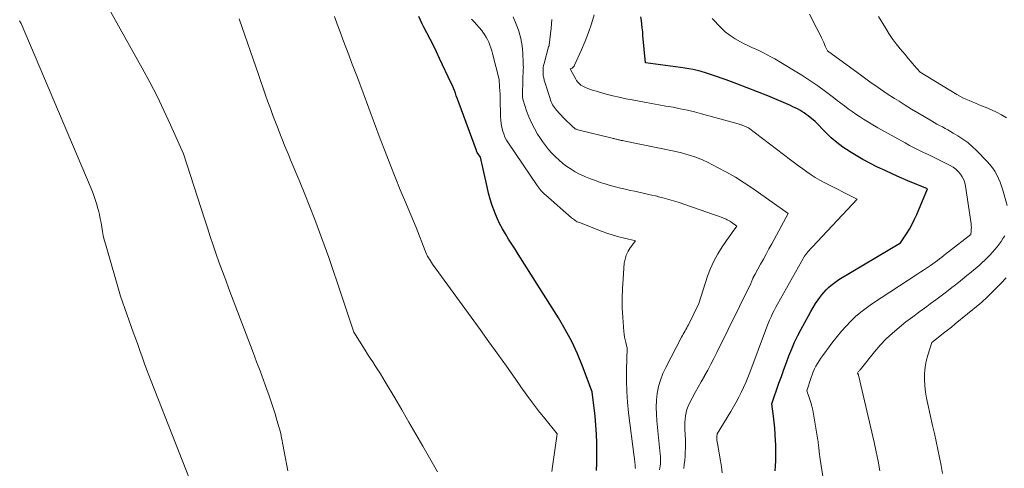
# Model space of a CAD drawing. Units: feet. Extents: x 1184172 to 1191257, y 7091370 to 7098870.
# Drawn here: x 1186778 to 1186962, y 7091684 to 7091768 of the extents above; entities that cross this region are included whole.
import ezdxf

# ---------------------------------------------------------------- set-up
doc = ezdxf.new("R2010")
doc.units = ezdxf.units.FT
doc.header["$MEASUREMENT"] = 0
doc.layers.add('Level 44', color=7, linetype='Continuous', lineweight=0)
doc.layers.add('Level 45', color=7, linetype='Continuous', lineweight=0)

msp = doc.modelspace()

# ---------------------------------------------------------------- linework, layer by layer
at = {"layer": 'Level 44', "color": 32, "linetype": 'Continuous', "lineweight": 30, "flags": 128}
for points, elevation in [([(1186886.19, 7091683.57), (1186886.24, 7091684.87), (1186886.28, 7091686.18), (1186886.28, 7091686.95), (1186886.26, 7091688.65), (1186886.21, 7091690.34), (1186886.09, 7091692.03), (1186885.93, 7091693.72), (1186885.42, 7091698.28), (1186883.62, 7091703.03), (1186882.64, 7091705.38), (1186881.58, 7091707.67), (1186880.38, 7091709.9), (1186879.09, 7091712.08), (1186871.58, 7091723.95), (1186870.99, 7091724.9), (1186870.39, 7091725.85), (1186869.8, 7091726.8), (1186869.2, 7091727.75), (1186868.64, 7091728.71), (1186868.12, 7091729.7), (1186867.65, 7091730.71), (1186867.23, 7091731.74), (1186867.16, 7091731.93), (1186866.75, 7091733.07), (1186866.38, 7091734.23), (1186866.05, 7091735.4), (1186865.76, 7091736.58), (1186864.52, 7091742.1), (1186863.9, 7091742.99), (1186863.86, 7091743.1), (1186863.83, 7091743.26), (1186863.83, 7091743.29), (1186863.82, 7091743.31), (1186863.81, 7091743.33), (1186863.81, 7091743.35), (1186860.56, 7091752.13), (1186860.38, 7091752.61), (1186860.21, 7091753.09), (1186860.03, 7091753.57), (1186859.86, 7091754.05), (1186859.68, 7091754.53), (1186859.49, 7091755.01), (1186859.29, 7091755.48), (1186859.08, 7091755.94), (1186856.9, 7091760.55), (1186856.32, 7091761.75), (1186855.74, 7091762.94), (1186855.14, 7091764.13), (1186854.53, 7091765.31), (1186853.97, 7091766.37), (1186853.64, 7091767.03), (1186853.32, 7091767.69), (1186853.02, 7091768.36)], 2310), ([(1186919.56, 7091683.49), (1186919.62, 7091684.4), (1186919.68, 7091685.41), (1186919.71, 7091686.42), (1186919.7, 7091687.43), (1186919.68, 7091688.44), (1186919.65, 7091689.14), (1186919.59, 7091690.3), (1186919.51, 7091691.45), (1186919.39, 7091692.6), (1186919.25, 7091693.75), (1186918.94, 7091696.05), (1186920.28, 7091699.87), (1186920.73, 7091701.16), (1186921.2, 7091702.44), (1186921.67, 7091703.73), (1186922.15, 7091705.01), (1186922.66, 7091706.28), (1186923.21, 7091707.53), (1186923.8, 7091708.76), (1186924.43, 7091709.97), (1186925.79, 7091712.49), (1186926.22, 7091713.25), (1186926.66, 7091714), (1186927.13, 7091714.74), (1186927.62, 7091715.46), (1186927.91, 7091715.88), (1186928.28, 7091716.37), (1186928.67, 7091716.85), (1186929.08, 7091717.3), (1186929.52, 7091717.74), (1186929.98, 7091718.14), (1186930.46, 7091718.53), (1186930.96, 7091718.88), (1186931.48, 7091719.22), (1186942.97, 7091726.08), (1186944.1, 7091727.8), (1186944.63, 7091728.68), (1186945.14, 7091729.57), (1186945.59, 7091730.49), (1186946.01, 7091731.42), (1186947.99, 7091736.17), (1186944.36, 7091737.7), (1186942.93, 7091738.31), (1186941.52, 7091738.93), (1186940.11, 7091739.58), (1186938.71, 7091740.25), (1186938.55, 7091740.32), (1186937.25, 7091740.98), (1186935.96, 7091741.67), (1186934.7, 7091742.39), (1186933.45, 7091743.14), (1186933.36, 7091743.2), (1186932.2, 7091743.99), (1186931.08, 7091744.82), (1186930.03, 7091745.74), (1186929.02, 7091746.72), (1186927.07, 7091748.74), (1186925.74, 7091749.79), (1186925.36, 7091750.07), (1186924.97, 7091750.35), (1186924.57, 7091750.61), (1186924.16, 7091750.87), (1186923.75, 7091751.1), (1186923.32, 7091751.32), (1186922.89, 7091751.53), (1186922.45, 7091751.73), (1186918.18, 7091753.53), (1186916.27, 7091754.32), (1186914.34, 7091755.08), (1186912.4, 7091755.81), (1186910.45, 7091756.52), (1186908.04, 7091757.38), (1186907.29, 7091757.63), (1186906.54, 7091757.87), (1186905.78, 7091758.08), (1186905.01, 7091758.28), (1186904.24, 7091758.45), (1186903.46, 7091758.61), (1186902.69, 7091758.74), (1186901.9, 7091758.85), (1186895.33, 7091759.7), (1186894.89, 7091764.85), (1186894.83, 7091765.54), (1186894.76, 7091766.23), (1186894.68, 7091766.92), (1186894.59, 7091767.61), (1186894.51, 7091768.3)], 2320)]:
    msp.add_lwpolyline(points, dxfattribs=dict(at, elevation=elevation))
at = {"layer": 'Level 45', "color": 32, "linetype": 'Continuous', "lineweight": 0, "flags": 128}
for points, elevation in [([(1186828.57, 7091683.53), (1186827.19, 7091690.73), (1186826.52, 7091693), (1186826.18, 7091694.13), (1186825.83, 7091695.26), (1186825.45, 7091696.38), (1186825.07, 7091697.5), (1186824.63, 7091698.72), (1186824.01, 7091700.45), (1186823.38, 7091702.17), (1186822.74, 7091703.88), (1186822.1, 7091705.6), (1186817.56, 7091717.52), (1186816.96, 7091719.14), (1186816.36, 7091720.76), (1186815.77, 7091722.39), (1186815.2, 7091724.01), (1186814.63, 7091725.65), (1186814.08, 7091727.28), (1186813.54, 7091728.92), (1186813, 7091730.57), (1186809.1, 7091742.74), (1186806.68, 7091748.14), (1186805.43, 7091750.83), (1186804.14, 7091753.49), (1186802.78, 7091756.11), (1186801.38, 7091758.72), (1186790.8, 7091777.73)], 2304), ([(1186877.86, 7091683.38), (1186878.01, 7091684.33), (1186878.89, 7091690.41), (1186876.55, 7091693.27), (1186875.4, 7091694.72), (1186874.27, 7091696.18), (1186873.18, 7091697.66), (1186872.1, 7091699.17), (1186871, 7091700.74), (1186869.39, 7091703.04), (1186867.77, 7091705.33), (1186866.13, 7091707.61), (1186864.49, 7091709.89), (1186855.58, 7091722.14), (1186855.38, 7091722.43), (1186855.18, 7091722.72), (1186855, 7091723.02), (1186854.82, 7091723.32), (1186854.65, 7091723.63), (1186854.49, 7091723.95), (1186854.35, 7091724.27), (1186854.22, 7091724.6), (1186852.56, 7091728.98), (1186850.54, 7091733.67), (1186849.55, 7091736.02), (1186848.58, 7091738.38), (1186847.65, 7091740.75), (1186846.74, 7091743.13), (1186845.84, 7091745.54), (1186844.78, 7091748.4), (1186843.71, 7091751.25), (1186842.63, 7091754.1), (1186841.56, 7091756.95), (1186840.48, 7091759.8), (1186839.94, 7091761.23), (1186839.39, 7091762.65), (1186838.85, 7091764.08), (1186838.31, 7091765.5), (1186837.77, 7091766.93), (1186837.26, 7091768.37)], 2308), ([(1186898, 7091683.7), (1186898.06, 7091684.06), (1186898.11, 7091684.42), (1186898.14, 7091684.78), (1186898.16, 7091685.14), (1186898.16, 7091685.51), (1186898.16, 7091685.87), (1186898.13, 7091686.24), (1186898.11, 7091686.6), (1186897.47, 7091692.82), (1186897.39, 7091694.11), (1186897.36, 7091695.4), (1186897.43, 7091696.69), (1186897.56, 7091697.97), (1186897.8, 7091699.24), (1186898.13, 7091700.47), (1186898.59, 7091701.67), (1186899.13, 7091702.84), (1186902.1, 7091708.47), (1186902.26, 7091708.76), (1186902.41, 7091709.05), (1186902.58, 7091709.34), (1186902.74, 7091709.63), (1186902.9, 7091709.92), (1186903.06, 7091710.22), (1186903.21, 7091710.51), (1186903.36, 7091710.81), (1186905.3, 7091714.79), (1186906.95, 7091719.88), (1186907.49, 7091721.31), (1186908.1, 7091722.7), (1186908.84, 7091724.03), (1186909.66, 7091725.32), (1186910.92, 7091727.14), (1186911.17, 7091727.49), (1186911.42, 7091727.84), (1186911.66, 7091728.19), (1186911.91, 7091728.54), (1186912.4, 7091729.24), (1186911.51, 7091729.87), (1186911.3, 7091730.01), (1186911.08, 7091730.15), (1186910.86, 7091730.28), (1186910.63, 7091730.4), (1186910.4, 7091730.51), (1186910.16, 7091730.62), (1186909.92, 7091730.71), (1186909.68, 7091730.8), (1186902.72, 7091733.25), (1186901.44, 7091733.68), (1186900.16, 7091734.08), (1186898.86, 7091734.44), (1186897.55, 7091734.78), (1186897.51, 7091734.79), (1186896.22, 7091735.09), (1186894.92, 7091735.39), (1186893.62, 7091735.68), (1186892.33, 7091735.96), (1186891.64, 7091736.11), (1186890.69, 7091736.33), (1186889.74, 7091736.56), (1186888.79, 7091736.82), (1186887.85, 7091737.09), (1186886.92, 7091737.39), (1186885.99, 7091737.71), (1186885.08, 7091738.06), (1186884.17, 7091738.43), (1186883.9, 7091738.55), (1186883.06, 7091738.94), (1186882.24, 7091739.37), (1186881.45, 7091739.86), (1186880.67, 7091740.38), (1186879.93, 7091740.94), (1186879.22, 7091741.54), (1186878.54, 7091742.17), (1186877.88, 7091742.83), (1186877.26, 7091743.53), (1186876.67, 7091744.25), (1186876.12, 7091745.01), (1186875.6, 7091745.78), (1186875.21, 7091746.42), (1186874.6, 7091747.46), (1186874.05, 7091748.53), (1186873.58, 7091749.64), (1186873.16, 7091750.77), (1186872.5, 7091752.77), (1186872.46, 7091752.92), (1186872.42, 7091753.08), (1186872.4, 7091753.24), (1186872.38, 7091753.4), (1186872.36, 7091753.72), (1186872.45, 7091756.48), (1186872.46, 7091756.88), (1186872.48, 7091757.27), (1186872.5, 7091757.67), (1186872.52, 7091758.07), (1186872.54, 7091758.47), (1186872.55, 7091758.87), (1186872.54, 7091759.27), (1186872.53, 7091759.67), (1186872.43, 7091761.51), (1186872.38, 7091762.21), (1186872.31, 7091762.9), (1186872.2, 7091763.59), (1186872.07, 7091764.28), (1186871.9, 7091764.96), (1186871.71, 7091765.63), (1186871.48, 7091766.29), (1186871.22, 7091766.94), (1186870.63, 7091768.32)], 2314), ([(1186909.68, 7091683.13), (1186909.53, 7091684.26), (1186909.36, 7091685.37), (1186908.78, 7091688.64), (1186908.73, 7091688.94), (1186908.7, 7091689.23), (1186908.69, 7091689.53), (1186908.69, 7091689.83), (1186908.71, 7091690.43), (1186911.29, 7091694.6), (1186911.81, 7091695.47), (1186912.31, 7091696.34), (1186912.78, 7091697.24), (1186913.23, 7091698.14), (1186913.66, 7091699.06), (1186914.07, 7091699.99), (1186914.45, 7091700.92), (1186914.82, 7091701.86), (1186917.79, 7091709.75), (1186918.03, 7091710.38), (1186918.28, 7091711.01), (1186918.54, 7091711.63), (1186918.81, 7091712.25), (1186919.09, 7091712.87), (1186919.38, 7091713.48), (1186919.69, 7091714.08), (1186920.02, 7091714.67), (1186925.06, 7091723.59), (1186925.24, 7091723.85), (1186925.33, 7091723.97), (1186925.43, 7091724.1), (1186925.53, 7091724.21), (1186925.63, 7091724.33), (1186934.87, 7091734.25), (1186928.73, 7091737.36), (1186927.89, 7091737.82), (1186927.07, 7091738.29), (1186926.27, 7091738.81), (1186925.48, 7091739.34), (1186924.71, 7091739.91), (1186923.94, 7091740.47), (1186923.18, 7091741.04), (1186922.42, 7091741.62), (1186914.61, 7091747.58), (1186913.85, 7091747.9), (1186913.7, 7091747.96), (1186913.56, 7091748.01), (1186913.42, 7091748.07), (1186913.27, 7091748.12), (1186913.13, 7091748.17), (1186912.98, 7091748.22), (1186912.84, 7091748.26), (1186912.69, 7091748.31), (1186905.83, 7091750.2), (1186904.51, 7091750.54), (1186903.19, 7091750.86), (1186901.86, 7091751.15), (1186900.52, 7091751.41), (1186899.18, 7091751.65), (1186897.84, 7091751.89), (1186896.5, 7091752.14), (1186895.15, 7091752.38), (1186892.88, 7091752.79), (1186891.66, 7091753.02), (1186890.45, 7091753.28), (1186889.24, 7091753.57), (1186888.04, 7091753.89), (1186886.75, 7091754.24), (1186886.2, 7091754.4), (1186885.65, 7091754.57), (1186885.11, 7091754.76), (1186884.57, 7091754.95), (1186884.05, 7091755.15), (1186883.78, 7091755.27), (1186883.53, 7091755.41), (1186883.29, 7091755.57), (1186883.07, 7091755.76), (1186882.86, 7091755.97), (1186882.67, 7091756.19), (1186882.5, 7091756.42), (1186882.35, 7091756.67), (1186881.3, 7091758.58), (1186881.64, 7091758.75), (1186881.8, 7091758.85), (1186881.93, 7091758.97), (1186882.04, 7091759.11), (1186882.13, 7091759.27), (1186883.4, 7091762.13), (1186884.08, 7091763.74), (1186884.7, 7091765.37), (1186885.25, 7091767.03), (1186885.75, 7091768.71)], 2318), ([(1186962.9, 7091733.04), (1186962.06, 7091735.95), (1186961.83, 7091736.68), (1186961.57, 7091737.4), (1186961.27, 7091738.11), (1186960.94, 7091738.8), (1186960.56, 7091739.47), (1186960.14, 7091740.11), (1186959.67, 7091740.71), (1186959.16, 7091741.28), (1186957.16, 7091743.33), (1186956.36, 7091744.09), (1186955.53, 7091744.81), (1186954.63, 7091745.46), (1186953.71, 7091746.06), (1186952.79, 7091746.61), (1186952.29, 7091746.9), (1186951.79, 7091747.18), (1186951.29, 7091747.46), (1186950.79, 7091747.74), (1186950.28, 7091748.01), (1186949.78, 7091748.29), (1186949.28, 7091748.57), (1186948.78, 7091748.86), (1186947.4, 7091749.67), (1186946.21, 7091750.37), (1186945.04, 7091751.08), (1186943.87, 7091751.8), (1186942.71, 7091752.54), (1186941.88, 7091753.06), (1186940.32, 7091754.08), (1186938.78, 7091755.12), (1186937.25, 7091756.19), (1186935.74, 7091757.28), (1186929.35, 7091761.97), (1186928.99, 7091762.74), (1186928.81, 7091763.12), (1186928.63, 7091763.51), (1186928.45, 7091763.89), (1186928.27, 7091764.28), (1186928.22, 7091764.38), (1186928.02, 7091764.82), (1186927.81, 7091765.26), (1186927.59, 7091765.69), (1186927.37, 7091766.12), (1186926, 7091768.78)], 2324), ([(1186962.78, 7091749.42), (1186961.86, 7091749.98), (1186960.91, 7091750.5), (1186959.94, 7091750.96), (1186958.95, 7091751.38), (1186958.13, 7091751.71), (1186957.54, 7091751.95), (1186956.95, 7091752.18), (1186956.36, 7091752.43), (1186955.77, 7091752.67), (1186955.19, 7091752.93), (1186954.62, 7091753.21), (1186954.06, 7091753.51), (1186953.5, 7091753.83), (1186946.64, 7091757.96), (1186945.53, 7091759.25), (1186944.98, 7091759.9), (1186944.43, 7091760.54), (1186943.88, 7091761.19), (1186943.33, 7091761.84), (1186942.9, 7091762.36), (1186942.15, 7091763.29), (1186941.44, 7091764.24), (1186940.78, 7091765.22), (1186940.16, 7091766.23), (1186938.89, 7091768.39)], 2326), ([(1186812.11, 7091677.1), (1186803.07, 7091700.23), (1186802.63, 7091701.37), (1186802.2, 7091702.52), (1186801.77, 7091703.66), (1186801.35, 7091704.81), (1186800.94, 7091705.96), (1186800.53, 7091707.11), (1186800.12, 7091708.26), (1186799.71, 7091709.42), (1186797.34, 7091716.12), (1186794.49, 7091725.91), (1186794.29, 7091726.68), (1186794.1, 7091727.46), (1186793.95, 7091728.24), (1186793.81, 7091729.03), (1186793.68, 7091729.82), (1186793.54, 7091730.6), (1186793.37, 7091731.38), (1186793.19, 7091732.16), (1186793.1, 7091732.52), (1186792.84, 7091733.46), (1186792.55, 7091734.4), (1186792.22, 7091735.32), (1186791.86, 7091736.23), (1186778.76, 7091767.06), (1186778.67, 7091767.24), (1186778.58, 7091767.4), (1186778.47, 7091767.56)], 2302), ([(1186856.54, 7091683.3), (1186853.77, 7091688.11), (1186852.46, 7091690.37), (1186851.15, 7091692.63), (1186849.84, 7091694.89), (1186848.52, 7091697.14), (1186846.76, 7091700.13), (1186846.31, 7091700.89), (1186845.85, 7091701.64), (1186845.38, 7091702.38), (1186844.9, 7091703.11), (1186844.42, 7091703.84), (1186843.94, 7091704.58), (1186843.46, 7091705.32), (1186843, 7091706.06), (1186840.89, 7091709.43), (1186837.86, 7091718.54), (1186837.05, 7091720.94), (1186836.22, 7091723.33), (1186835.37, 7091725.71), (1186834.5, 7091728.09), (1186833.61, 7091730.46), (1186832.69, 7091732.82), (1186831.75, 7091735.17), (1186830.79, 7091737.51), (1186829.2, 7091741.31), (1186828.62, 7091742.74), (1186828.03, 7091744.17), (1186827.46, 7091745.59), (1186826.89, 7091747.03), (1186826.74, 7091747.39), (1186826.26, 7091748.64), (1186825.78, 7091749.9), (1186825.31, 7091751.16), (1186824.85, 7091752.43), (1186824.39, 7091753.7), (1186823.94, 7091754.97), (1186823.5, 7091756.24), (1186823.06, 7091757.51), (1186819.54, 7091767.74), (1186819.48, 7091767.94)], 2306), ([(1186893.46, 7091683.97), (1186893.45, 7091684.23), (1186893.44, 7091684.49), (1186893.42, 7091684.75), (1186893.39, 7091685.02), (1186893.39, 7091685.03), (1186893.36, 7091685.3), (1186893.32, 7091685.57), (1186893.29, 7091685.84), (1186893.26, 7091686.11), (1186892.21, 7091694.32), (1186892, 7091696.32), (1186891.85, 7091698.33), (1186891.81, 7091700.35), (1186891.82, 7091702.37), (1186891.95, 7091706.41), (1186891.66, 7091707.45), (1186891.53, 7091707.97), (1186891.42, 7091708.49), (1186891.35, 7091709.03), (1186891.29, 7091709.56), (1186891.12, 7091712.12), (1186891.03, 7091713.93), (1186891, 7091715.75), (1186891.05, 7091717.57), (1186891.16, 7091719.38), (1186891.4, 7091722.29), (1186891.54, 7091723.07), (1186891.75, 7091723.82), (1186892.1, 7091724.51), (1186892.52, 7091725.18), (1186893.51, 7091726.45), (1186891.41, 7091726.95), (1186890.36, 7091727.22), (1186889.33, 7091727.51), (1186888.3, 7091727.85), (1186887.29, 7091728.22), (1186883.01, 7091729.88), (1186882.81, 7091729.96), (1186882.62, 7091730.05), (1186882.43, 7091730.15), (1186882.24, 7091730.26), (1186882.07, 7091730.38), (1186881.89, 7091730.51), (1186881.72, 7091730.64), (1186881.55, 7091730.78), (1186876.72, 7091734.98), (1186876.5, 7091735.18), (1186876.28, 7091735.39), (1186876.07, 7091735.6), (1186875.86, 7091735.83), (1186875.67, 7091736.06), (1186875.48, 7091736.29), (1186875.3, 7091736.53), (1186875.12, 7091736.78), (1186869.75, 7091744.72), (1186869.42, 7091745.28), (1186869.12, 7091745.85), (1186868.88, 7091746.45), (1186868.68, 7091747.07), (1186868.53, 7091747.71), (1186868.41, 7091748.35), (1186868.34, 7091749), (1186868.3, 7091749.65), (1186868.22, 7091753.19), (1186868.2, 7091753.58), (1186868.19, 7091753.97), (1186868.17, 7091754.36), (1186868.14, 7091754.75), (1186868.12, 7091755.01), (1186868.1, 7091755.27), (1186868.09, 7091755.53), (1186868.07, 7091755.79), (1186868.06, 7091756.06), (1186868.03, 7091756.58), (1186866.8, 7091761.44), (1186866.65, 7091761.98), (1186866.48, 7091762.51), (1186866.3, 7091763.03), (1186866.1, 7091763.55), (1186865.86, 7091764.05), (1186865.6, 7091764.54), (1186865.31, 7091765.01), (1186864.99, 7091765.46), (1186864.78, 7091765.73), (1186864.32, 7091766.29), (1186863.85, 7091766.84), (1186863.35, 7091767.37), (1186862.84, 7091767.88)], 2312), ([(1186902.49, 7091683.95), (1186902.6, 7091684.71), (1186902.68, 7091685.47), (1186902.75, 7091686.24), (1186902.79, 7091687), (1186902.82, 7091687.77), (1186902.82, 7091688.54), (1186902.8, 7091689.3), (1186902.71, 7091691.25), (1186902.7, 7091691.88), (1186902.71, 7091692.51), (1186902.75, 7091693.14), (1186902.82, 7091693.77), (1186902.94, 7091694.38), (1186903.1, 7091694.99), (1186903.32, 7091695.57), (1186903.59, 7091696.14), (1186904.09, 7091697.09), (1186904.64, 7091698.12), (1186905.2, 7091699.14), (1186905.77, 7091700.16), (1186906.35, 7091701.18), (1186906.4, 7091701.27), (1186907, 7091702.34), (1186907.58, 7091703.42), (1186908.14, 7091704.5), (1186908.69, 7091705.6), (1186915, 7091718.53), (1186915.07, 7091718.68), (1186915.14, 7091718.83), (1186915.21, 7091718.99), (1186915.27, 7091719.14), (1186915.38, 7091719.41), (1186915.39, 7091719.43), (1186915.4, 7091719.45), (1186915.41, 7091719.47), (1186915.41, 7091719.49), (1186915.45, 7091719.57), (1186915.45, 7091719.58), (1186915.46, 7091719.6), (1186915.47, 7091719.62), (1186915.48, 7091719.64), (1186915.81, 7091720.22), (1186916.85, 7091722.11), (1186917.37, 7091723.06), (1186917.89, 7091724.01), (1186918.41, 7091724.96), (1186918.92, 7091725.91), (1186921.99, 7091731.57), (1186915.38, 7091736.24), (1186913.79, 7091737.31), (1186912.17, 7091738.34), (1186910.51, 7091739.29), (1186908.81, 7091740.19), (1186906.91, 7091741.15), (1186906.13, 7091741.51), (1186905.35, 7091741.85), (1186904.55, 7091742.15), (1186903.74, 7091742.42), (1186902.92, 7091742.66), (1186902.1, 7091742.88), (1186901.27, 7091743.08), (1186900.43, 7091743.26), (1186891.53, 7091745.09), (1186891.3, 7091745.14), (1186891.07, 7091745.19), (1186890.83, 7091745.24), (1186890.6, 7091745.29), (1186890.48, 7091745.32), (1186890.31, 7091745.36), (1186890.14, 7091745.4), (1186889.97, 7091745.44), (1186889.8, 7091745.48), (1186889.63, 7091745.52), (1186889.46, 7091745.56), (1186889.29, 7091745.6), (1186889.12, 7091745.65), (1186882.71, 7091747.22), (1186882.59, 7091747.25), (1186882.47, 7091747.3), (1186882.36, 7091747.35), (1186882.25, 7091747.41), (1186882.15, 7091747.47), (1186882.05, 7091747.55), (1186881.95, 7091747.62), (1186881.86, 7091747.71), (1186880.04, 7091749.46), (1186878.74, 7091750.87), (1186878.54, 7091751.11), (1186878.35, 7091751.36), (1186878.18, 7091751.61), (1186878.02, 7091751.88), (1186877.88, 7091752.16), (1186877.75, 7091752.44), (1186877.63, 7091752.73), (1186877.53, 7091753.03), (1186876.45, 7091756.51), (1186876.35, 7091756.89), (1186876.27, 7091757.27), (1186876.23, 7091757.66), (1186876.22, 7091758.06), (1186876.24, 7091758.45), (1186876.27, 7091758.84), (1186876.34, 7091759.23), (1186876.42, 7091759.61), (1186877.22, 7091762.72), (1186877.25, 7091762.73), (1186877.29, 7091762.8), (1186877.34, 7091762.95), (1186877.34, 7091762.97), (1186877.35, 7091763), (1186877.35, 7091763.02), (1186877.35, 7091763.04), (1186877.73, 7091766.22), (1186877.88, 7091767.83)], 2316), ([(1186929.18, 7091678.1), (1186927.96, 7091685.66), (1186927.8, 7091687.06), (1186927.77, 7091687.33), (1186927.74, 7091687.61), (1186927.71, 7091687.88), (1186927.68, 7091688.15), (1186927.65, 7091688.43), (1186927.61, 7091688.7), (1186927.57, 7091688.97), (1186927.53, 7091689.25), (1186926.74, 7091694.07), (1186926.6, 7091694.82), (1186926.43, 7091695.56), (1186926.22, 7091696.29), (1186926, 7091697.02), (1186925.5, 7091698.46), (1186926.29, 7091700.92), (1186926.48, 7091701.47), (1186926.69, 7091702.02), (1186926.93, 7091702.55), (1186927.19, 7091703.07), (1186927.48, 7091703.58), (1186927.78, 7091704.08), (1186928.11, 7091704.57), (1186928.45, 7091705.04), (1186930.37, 7091707.63), (1186931.15, 7091708.63), (1186931.95, 7091709.6), (1186932.8, 7091710.54), (1186933.67, 7091711.46), (1186934.59, 7091712.33), (1186935.55, 7091713.15), (1186936.55, 7091713.92), (1186937.58, 7091714.64), (1186946.2, 7091720.29), (1186946.75, 7091720.65), (1186947.29, 7091721.01), (1186947.83, 7091721.37), (1186948.37, 7091721.74), (1186948.59, 7091721.89), (1186949.02, 7091722.19), (1186949.44, 7091722.49), (1186949.86, 7091722.8), (1186950.27, 7091723.12), (1186950.68, 7091723.44), (1186951.09, 7091723.76), (1186951.5, 7091724.08), (1186951.91, 7091724.4), (1186956.12, 7091727.67), (1186956.18, 7091728.32), (1186956.2, 7091728.64), (1186956.21, 7091728.97), (1186956.19, 7091729.29), (1186956.15, 7091729.62), (1186955.11, 7091736.67), (1186954.97, 7091737.28), (1186954.78, 7091737.87), (1186954.5, 7091738.42), (1186954.16, 7091738.95), (1186953.75, 7091739.42), (1186953.3, 7091739.85), (1186952.8, 7091740.22), (1186952.26, 7091740.54), (1186950.75, 7091741.31), (1186949.88, 7091741.74), (1186949.02, 7091742.17), (1186948.15, 7091742.59), (1186947.27, 7091743), (1186946.4, 7091743.41), (1186945.54, 7091743.84), (1186944.68, 7091744.29), (1186943.83, 7091744.75), (1186938.73, 7091747.57), (1186936.08, 7091749.22), (1186935.35, 7091749.68), (1186934.63, 7091750.15), (1186933.92, 7091750.65), (1186933.23, 7091751.15), (1186932.53, 7091751.67), (1186931.84, 7091752.19), (1186931.15, 7091752.7), (1186930.46, 7091753.22), (1186928.96, 7091754.35), (1186927.51, 7091755.41), (1186926.03, 7091756.44), (1186924.52, 7091757.42), (1186923, 7091758.37), (1186919.49, 7091760.47), (1186918.79, 7091760.86), (1186918.09, 7091761.24), (1186917.38, 7091761.6), (1186916.66, 7091761.94), (1186915.93, 7091762.27), (1186915.2, 7091762.6), (1186914.48, 7091762.95), (1186913.77, 7091763.3), (1186913.11, 7091763.63), (1186912.11, 7091764.19), (1186911.15, 7091764.82), (1186910.26, 7091765.54), (1186909.41, 7091766.32), (1186907.79, 7091767.98)], 2322), ([(1186939.14, 7091683.49), (1186938.81, 7091685.29), (1186938.43, 7091687.08), (1186938.04, 7091688.86), (1186935.15, 7091701.35), (1186935.15, 7091701.37), (1186935.14, 7091701.39), (1186935.14, 7091701.41), (1186935.13, 7091701.43), (1186935.1, 7091701.51), (1186935.09, 7091701.52), (1186935.08, 7091701.54), (1186935.07, 7091701.56), (1186935.06, 7091701.58), (1186934.94, 7091701.75), (1186935.1, 7091701.97), (1186935.18, 7091702.08), (1186935.26, 7091702.19), (1186935.35, 7091702.29), (1186935.43, 7091702.4), (1186938.13, 7091705.74), (1186939.19, 7091706.97), (1186940.3, 7091708.15), (1186941.48, 7091709.25), (1186942.72, 7091710.31), (1186944, 7091711.31), (1186945.29, 7091712.3), (1186946.59, 7091713.28), (1186947.91, 7091714.23), (1186948.53, 7091714.68), (1186949.56, 7091715.43), (1186950.58, 7091716.19), (1186951.59, 7091716.96), (1186952.59, 7091717.74), (1186952.98, 7091718.05), (1186953.78, 7091718.69), (1186954.58, 7091719.33), (1186955.37, 7091719.97), (1186956.16, 7091720.62), (1186956.68, 7091721.05), (1186957.2, 7091721.49), (1186957.72, 7091721.94), (1186958.22, 7091722.4), (1186958.72, 7091722.86), (1186959.21, 7091723.34), (1186959.69, 7091723.83), (1186960.15, 7091724.33), (1186960.59, 7091724.85), (1186961.02, 7091725.35), (1186961.41, 7091725.85), (1186961.78, 7091726.35), (1186962.11, 7091726.88), (1186962.43, 7091727.42)], 2324), ([(1186950.82, 7091682.98), (1186950.57, 7091684.49), (1186950.28, 7091685.99), (1186949.96, 7091687.49), (1186949.64, 7091688.99), (1186949.31, 7091690.48), (1186948.97, 7091691.98), (1186948.06, 7091695.94), (1186947.83, 7091697.08), (1186947.65, 7091698.23), (1186947.53, 7091699.39), (1186947.46, 7091700.55), (1186947.48, 7091701.71), (1186947.58, 7091702.86), (1186947.79, 7091703.99), (1186948.08, 7091705.11), (1186948.83, 7091707.51), (1186950.29, 7091708.65), (1186951.02, 7091709.22), (1186951.75, 7091709.79), (1186952.47, 7091710.37), (1186953.19, 7091710.95), (1186957.76, 7091714.68), (1186957.9, 7091714.8), (1186958.05, 7091714.92), (1186958.19, 7091715.04), (1186958.34, 7091715.17), (1186958.48, 7091715.3), (1186958.62, 7091715.43), (1186958.76, 7091715.56), (1186958.9, 7091715.69), (1186960.68, 7091717.47), (1186961.69, 7091718.51), (1186962.69, 7091719.55)], 2326)]:
    msp.add_lwpolyline(points, dxfattribs=dict(at, elevation=elevation))

doc.saveas('drawing.dxf')
